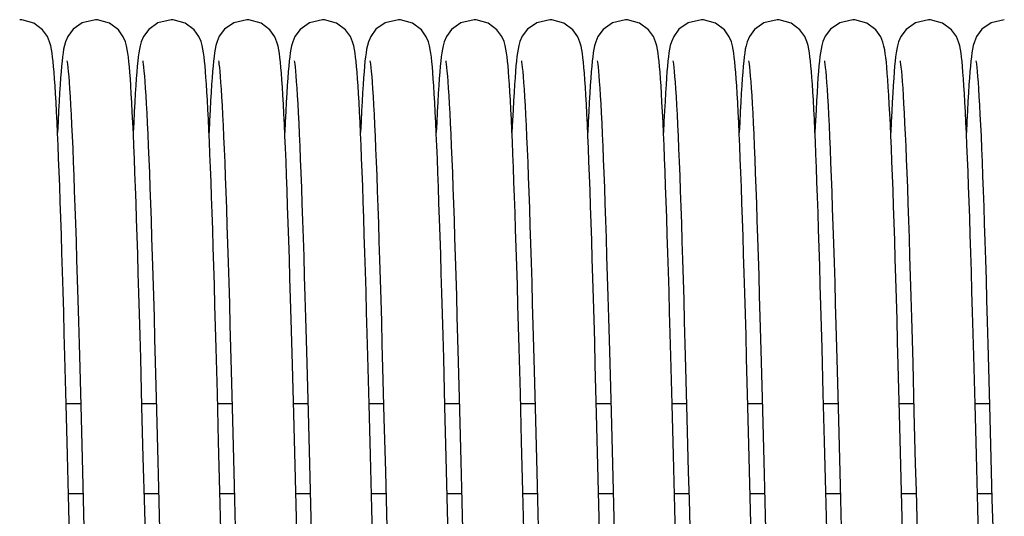
# Model space of a CAD drawing. Units: millimetres. Extents: x -343 to 246812, y -16963 to 97194.
# Drawn here: x 66427 to 66531, y -4045 to -3992 of the extents above; entities that cross this region are included whole.
import ezdxf

# ---------------------------------------------------------------- set-up
doc = ezdxf.new("R2010")
doc.units = ezdxf.units.MM
doc.header["$LTSCALE"] = 46.255
doc.layers.get('0').update_dxf_attribs({"linetype": 'CONTINUOUS'})

msp = doc.modelspace()

# ---------------------------------------------------------------- linework, layer by layer
at = {"color": 7, "linetype": 'Continuous'}
for p, q in [((66447.90323, -4031.97427), (66447.77408, -4027.17342)), ((66479.90323, -4031.97427), (66479.77408, -4027.17342)), ((66511.90323, -4031.97427), (66511.77408, -4027.17342)), ((66431.93236, -4033.07831), (66431.79705, -4028.01483)), ((66439.93897, -4033.32964), (66439.80325, -4028.24287)), ((66441.33961, -4028.61915), (66441.47552, -4033.71944)), ((66455.95971, -4034.12086), (66455.82209, -4028.93859)), ((66457.34314, -4028.74929), (66457.48026, -4033.90013)), ((66463.93236, -4033.07831), (66463.79705, -4028.01483)), ((66471.93897, -4033.32964), (66471.80325, -4028.24287)), ((66473.33961, -4028.61915), (66473.47552, -4033.71944)), ((66487.95971, -4034.12086), (66487.82209, -4028.93859)), ((66489.34314, -4028.74929), (66489.48026, -4033.90013)), ((66495.93236, -4033.07831), (66495.79705, -4028.01483)), ((66503.93897, -4033.32964), (66503.80325, -4028.24287)), ((66505.33961, -4028.61915), (66505.47552, -4033.71944)), ((66519.95971, -4034.12086), (66519.82209, -4028.93859)), ((66521.34314, -4028.74929), (66521.48026, -4033.90013)), ((66527.93236, -4033.07831), (66527.79705, -4028.01483)), ((66433.35623, -4029.2332), (66433.4977, -4034.56655)), ((66449.36561, -4029.5815), (66449.50298, -4034.76857)), ((66465.35623, -4029.2332), (66465.4977, -4034.56655)), ((66481.36561, -4029.5815), (66481.50298, -4034.76857)), ((66497.35623, -4029.2332), (66497.4977, -4034.56655)), ((66513.36561, -4029.5815), (66513.50298, -4034.76857)), ((66529.35623, -4029.2332), (66529.4977, -4034.56655)), ((66448.03532, -4037.02892), (66447.90323, -4031.97427)), ((66480.03532, -4037.02892), (66479.90323, -4031.97427)), ((66512.03532, -4037.02892), (66511.90323, -4031.97427)), ((66431.93078, -4033.01864), (66433.45697, -4033.01864)), ((66432.07283, -4038.48357), (66431.93236, -4033.07831)), ((66439.93074, -4033.01864), (66441.457, -4033.01864)), ((66447.93068, -4033.01864), (66449.45699, -4033.01864)), ((66455.93067, -4033.01864), (66457.45698, -4033.01864)), ((66463.93078, -4033.01864), (66465.45697, -4033.01864)), ((66464.07283, -4038.48357), (66463.93236, -4033.07831)), ((66471.93074, -4033.01864), (66473.457, -4033.01864)), ((66479.93068, -4033.01864), (66481.45699, -4033.01864)), ((66487.93067, -4033.01864), (66489.45698, -4033.01864)), ((66495.93078, -4033.01864), (66497.45697, -4033.01864)), ((66496.07283, -4038.48357), (66495.93236, -4033.07831)), ((66503.93074, -4033.01864), (66505.457, -4033.01864)), ((66511.93068, -4033.01864), (66513.45699, -4033.01864)), ((66519.93067, -4033.01864), (66521.45698, -4033.01864)), ((66527.93078, -4033.01864), (66529.45697, -4033.01864)), ((66528.07283, -4038.48357), (66527.93236, -4033.07831)), ((66440.07929, -4038.73478), (66439.93897, -4033.32964)), ((66472.07929, -4038.73478), (66471.93897, -4033.32964)), ((66504.07929, -4038.73478), (66503.93897, -4033.32964)), ((66432.17651, -4042.53405), (66433.70297, -4042.53405)), ((66440.17652, -4042.53405), (66441.70298, -4042.53405)), ((66448.17654, -4042.53405), (66449.70297, -4042.53405)), ((66456.17654, -4042.53405), (66457.70299, -4042.53405)), ((66464.17651, -4042.53405), (66465.70297, -4042.53405)), ((66472.17652, -4042.53405), (66473.70298, -4042.53405)), ((66480.17654, -4042.53405), (66481.70297, -4042.53405)), ((66488.17654, -4042.53405), (66489.70299, -4042.53405)), ((66496.17651, -4042.53405), (66497.70297, -4042.53405)), ((66504.17652, -4042.53405), (66505.70298, -4042.53405)), ((66512.17654, -4042.53405), (66513.70297, -4042.53405)), ((66520.17654, -4042.53405), (66521.70299, -4042.53405)), ((66528.17651, -4042.53405), (66529.70297, -4042.53405))]:
    msp.add_line(p, q, dxfattribs=at)
for points in [[(66430.70786, -3998.6953), (66430.65681, -3998.02225), (66430.60581, -3997.42232), (66430.55445, -3996.89047), (66430.5019, -3996.41958), (66430.44647, -3995.9992), (66430.38442, -3995.61279), (66430.30563, -3995.22793), (66430.18516, -3994.79731), (66429.95695, -3994.25367), (66429.43814, -3993.52674), (66428.49877, -3992.82517), (66427.22927, -3992.46635), (66427.02068, -3992.45905)], [(66435.02067, -3992.45905), (66433.63235, -3992.78095), (66432.65164, -3993.47657), (66432.10013, -3994.22389), (66431.86057, -3994.78421), (66431.74123, -3995.20466), (66431.66317, -3995.57836), (66431.60064, -3995.95973), (66431.54466, -3996.37682), (66431.49174, -3996.84404), (66431.44043, -3997.36856), (66431.38968, -3997.95861), (66431.33887, -3998.62089)], [(66438.70909, -3998.71231), (66438.65798, -3998.03693), (66438.60698, -3997.43527), (66438.55563, -3996.90195), (66438.50312, -3996.42967), (66438.44773, -3996.00794), (66438.38572, -3995.62006), (66438.30664, -3995.23227), (66438.18798, -3994.80586), (66437.96574, -3994.27065), (66437.45701, -3993.54687), (66436.51856, -3992.83535), (66435.23976, -3992.4671), (66435.02067, -3992.45905)], [(66443.02067, -3992.45905), (66441.62638, -3992.78379), (66440.64565, -3993.48266), (66440.09642, -3994.23087), (66439.85854, -3994.79027), (66439.73999, -3995.20984), (66439.66224, -3995.58343), (66439.59978, -3995.96555), (66439.5437, -3996.38463), (66439.49051, -3996.85581), (66439.43872, -3997.38735), (66439.3873, -3997.98803), (66439.33573, -3998.6642)], [(66446.69853, -3998.5669), (66446.6484, -3997.91842), (66446.59828, -3997.33985), (66446.5477, -3996.82589), (66446.49577, -3996.36931), (66446.44069, -3995.95961), (66446.37797, -3995.57717), (66446.29752, -3995.19383), (66446.17709, -3994.77325), (66445.95142, -3994.24313), (66445.43598, -3993.52446), (66444.49714, -3992.82434), (66443.22494, -3992.46605), (66443.02068, -3992.45905)], [(66451.02067, -3992.45905), (66449.64052, -3992.77709), (66448.65979, -3993.46832), (66448.10504, -3994.21476), (66447.86335, -3994.77593), (66447.74318, -3995.19652), (66447.66486, -3995.56913), (66447.60231, -3995.94846), (66447.54639, -3996.36277), (66447.49357, -3996.82668), (66447.44237, -3997.34748), (66447.39174, -3997.93322), (66447.3411, -3998.59036)], [(66454.66472, -3998.12177), (66454.613, -3997.50255), (66454.56095, -3996.95385), (66454.50782, -3996.469), (66454.45201, -3996.03784), (66454.38997, -3995.64406), (66454.31266, -3995.25826), (66454.19403, -3994.82434), (66453.96735, -3994.27378), (66453.45103, -3993.54046), (66452.51155, -3992.83172), (66451.23929, -3992.46706), (66451.02067, -3992.45905)], [(66459.02067, -3992.45905), (66457.62678, -3992.7836), (66456.64606, -3993.48224), (66456.09671, -3994.23032), (66455.85868, -3994.78985), (66455.74003, -3995.20967), (66455.66223, -3995.58349), (66455.59976, -3995.96574), (66455.54369, -3996.3847), (66455.49057, -3996.85524), (66455.43891, -3997.38526), (66455.38769, -3997.98321), (66455.33638, -3998.65521)], [(66462.70786, -3998.6953), (66462.65681, -3998.02225), (66462.60581, -3997.42232), (66462.55445, -3996.89047), (66462.5019, -3996.41958), (66462.44647, -3995.9992), (66462.38442, -3995.61279), (66462.30563, -3995.22793), (66462.18516, -3994.79731), (66461.95695, -3994.25367), (66461.43814, -3993.52674), (66460.49877, -3992.82517), (66459.22927, -3992.46635), (66459.02068, -3992.45905)], [(66467.02067, -3992.45905), (66465.63235, -3992.78095), (66464.65164, -3993.47657), (66464.10013, -3994.22389), (66463.86057, -3994.78421), (66463.74123, -3995.20466), (66463.66317, -3995.57836), (66463.60064, -3995.95973), (66463.54466, -3996.37682), (66463.49174, -3996.84404), (66463.44043, -3997.36856), (66463.38968, -3997.95861), (66463.33887, -3998.62089)], [(66470.70909, -3998.71231), (66470.65798, -3998.03693), (66470.60698, -3997.43527), (66470.55563, -3996.90195), (66470.50312, -3996.42967), (66470.44773, -3996.00794), (66470.38572, -3995.62006), (66470.30664, -3995.23227), (66470.18798, -3994.80586), (66469.96574, -3994.27065), (66469.45701, -3993.54687), (66468.51856, -3992.83535), (66467.23976, -3992.4671), (66467.02067, -3992.45905)], [(66475.02067, -3992.45905), (66473.62638, -3992.78379), (66472.64565, -3993.48266), (66472.09642, -3994.23087), (66471.85854, -3994.79027), (66471.73999, -3995.20984), (66471.66224, -3995.58343), (66471.59978, -3995.96555), (66471.5437, -3996.38463), (66471.49051, -3996.85581), (66471.43872, -3997.38735), (66471.3873, -3997.98803), (66471.33573, -3998.6642)], [(66478.69853, -3998.5669), (66478.6484, -3997.91842), (66478.59828, -3997.33985), (66478.5477, -3996.82589), (66478.49577, -3996.36931), (66478.44069, -3995.95961), (66478.37797, -3995.57717), (66478.29752, -3995.19383), (66478.17709, -3994.77325), (66477.95142, -3994.24313), (66477.43598, -3993.52446), (66476.49714, -3992.82434), (66475.22494, -3992.46605), (66475.02068, -3992.45905)], [(66483.02067, -3992.45905), (66481.64052, -3992.77709), (66480.65979, -3993.46832), (66480.10504, -3994.21476), (66479.86335, -3994.77593), (66479.74318, -3995.19652), (66479.66486, -3995.56913), (66479.60231, -3995.94846), (66479.54639, -3996.36277), (66479.49357, -3996.82668), (66479.44237, -3997.34748), (66479.39174, -3997.93322), (66479.3411, -3998.59036)], [(66486.66472, -3998.12177), (66486.613, -3997.50255), (66486.56095, -3996.95385), (66486.50782, -3996.469), (66486.45201, -3996.03784), (66486.38997, -3995.64406), (66486.31266, -3995.25826), (66486.19403, -3994.82434), (66485.96735, -3994.27378), (66485.45103, -3993.54046), (66484.51155, -3992.83172), (66483.23929, -3992.46706), (66483.02067, -3992.45905)], [(66491.02067, -3992.45905), (66489.62678, -3992.7836), (66488.64606, -3993.48224), (66488.09671, -3994.23032), (66487.85868, -3994.78985), (66487.74003, -3995.20967), (66487.66223, -3995.58349), (66487.59976, -3995.96574), (66487.54369, -3996.3847), (66487.49057, -3996.85524), (66487.43891, -3997.38526), (66487.38769, -3997.98321), (66487.33638, -3998.65521)], [(66494.70786, -3998.6953), (66494.65681, -3998.02225), (66494.60581, -3997.42232), (66494.55445, -3996.89047), (66494.5019, -3996.41958), (66494.44647, -3995.9992), (66494.38442, -3995.61279), (66494.30563, -3995.22793), (66494.18516, -3994.79731), (66493.95695, -3994.25367), (66493.43814, -3993.52674), (66492.49877, -3992.82517), (66491.22927, -3992.46635), (66491.02068, -3992.45905)], [(66499.02067, -3992.45905), (66497.63235, -3992.78095), (66496.65164, -3993.47657), (66496.10013, -3994.22389), (66495.86057, -3994.78421), (66495.74123, -3995.20466), (66495.66317, -3995.57836), (66495.60064, -3995.95973), (66495.54466, -3996.37682), (66495.49174, -3996.84404), (66495.44043, -3997.36856), (66495.38968, -3997.95861), (66495.33887, -3998.62089)], [(66502.70909, -3998.71231), (66502.65798, -3998.03693), (66502.60698, -3997.43527), (66502.55563, -3996.90195), (66502.50312, -3996.42967), (66502.44773, -3996.00794), (66502.38572, -3995.62006), (66502.30664, -3995.23227), (66502.18798, -3994.80586), (66501.96574, -3994.27065), (66501.45701, -3993.54687), (66500.51856, -3992.83535), (66499.23976, -3992.4671), (66499.02067, -3992.45905)], [(66507.02067, -3992.45905), (66505.62638, -3992.78379), (66504.64565, -3993.48266), (66504.09642, -3994.23087), (66503.85854, -3994.79027), (66503.73999, -3995.20984), (66503.66224, -3995.58343), (66503.59978, -3995.96555), (66503.5437, -3996.38463), (66503.49051, -3996.85581), (66503.43872, -3997.38735), (66503.3873, -3997.98803), (66503.33573, -3998.6642)], [(66510.69853, -3998.5669), (66510.6484, -3997.91842), (66510.59828, -3997.33985), (66510.5477, -3996.82589), (66510.49577, -3996.36931), (66510.44069, -3995.95961), (66510.37797, -3995.57717), (66510.29752, -3995.19383), (66510.17709, -3994.77325), (66509.95142, -3994.24313), (66509.43598, -3993.52446), (66508.49714, -3992.82434), (66507.22494, -3992.46605), (66507.02068, -3992.45905)], [(66515.02067, -3992.45905), (66513.64052, -3992.77709), (66512.65979, -3993.46832), (66512.10504, -3994.21476), (66511.86335, -3994.77593), (66511.74318, -3995.19652), (66511.66486, -3995.56913), (66511.60231, -3995.94846), (66511.54639, -3996.36277), (66511.49357, -3996.82668), (66511.44237, -3997.34748), (66511.39174, -3997.93322), (66511.3411, -3998.59036)], [(66518.66472, -3998.12177), (66518.613, -3997.50255), (66518.56095, -3996.95385), (66518.50782, -3996.469), (66518.45201, -3996.03784), (66518.38997, -3995.64406), (66518.31266, -3995.25826), (66518.19403, -3994.82434), (66517.96735, -3994.27378), (66517.45103, -3993.54046), (66516.51155, -3992.83172), (66515.23929, -3992.46706), (66515.02067, -3992.45905)], [(66523.02067, -3992.45905), (66521.62678, -3992.7836), (66520.64606, -3993.48224), (66520.09671, -3994.23032), (66519.85868, -3994.78985), (66519.74003, -3995.20967), (66519.66223, -3995.58349), (66519.59976, -3995.96574), (66519.54369, -3996.3847), (66519.49057, -3996.85524), (66519.43891, -3997.38526), (66519.38769, -3997.98321), (66519.33638, -3998.65521)], [(66526.70786, -3998.6953), (66526.65681, -3998.02225), (66526.60581, -3997.42232), (66526.55445, -3996.89047), (66526.5019, -3996.41958), (66526.44647, -3995.9992), (66526.38442, -3995.61279), (66526.30563, -3995.22793), (66526.18516, -3994.79731), (66525.95695, -3994.25367), (66525.43814, -3993.52674), (66524.49877, -3992.82517), (66523.22927, -3992.46635), (66523.02068, -3992.45905)], [(66531.02067, -3992.45905), (66529.63235, -3992.78095), (66528.65164, -3993.47657), (66528.10013, -3994.22389), (66527.86057, -3994.78421), (66527.74123, -3995.20466), (66527.66317, -3995.57836), (66527.60064, -3995.95973), (66527.54466, -3996.37682), (66527.49174, -3996.84404), (66527.44043, -3997.36856), (66527.38968, -3997.95861), (66527.33887, -3998.62089)], [(66432.01566, -3996.79315), (66432.01683, -3996.80253), (66432.03929, -3996.93832), (66432.07184, -3997.17664), (66432.11031, -3997.51003), (66432.15274, -3997.93648), (66432.19805, -3998.45599), (66432.24556, -3999.06928), (66432.29484, -3999.77721), (66432.34561, -4000.58097), (66432.3977, -4001.48198), (66432.45095, -4002.48139), (66432.50527, -4003.57996), (66432.56057, -4004.77801), (66432.61675, -4006.07535), (66432.67376, -4007.47125), (66432.73151, -4008.9644), (66432.78996, -4010.5529), (66432.84904, -4012.23429), (66432.90875, -4014.00747), (66432.96922, -4015.87483), (66433.03061, -4017.83943), (66433.09304, -4019.90449), (66433.15668, -4022.07332), (66433.22166, -4024.34911), (66433.28812, -4026.73487), (66433.35623, -4029.2332)], [(66440.01638, -3996.79603), (66440.0165, -3996.8008), (66440.03842, -3996.93258), (66440.07037, -3997.165), (66440.10818, -3997.49022), (66440.14986, -3997.90564), (66440.19436, -3998.41127), (66440.24103, -3999.00779), (66440.28944, -3999.6961), (66440.33931, -4000.47715), (66440.39047, -4001.35242), (66440.44281, -4002.32352), (66440.49624, -4003.39185), (66440.55071, -4004.55855), (66440.60615, -4005.82441), (66440.66252, -4007.18983), (66440.71978, -4008.65479), (66440.7779, -4010.21883), (66440.83684, -4011.88099), (66440.89657, -4013.63993), (66440.9571, -4015.49503), (66441.01849, -4017.44618), (66441.08076, -4019.49307), (66441.14396, -4021.63504), (66441.20815, -4023.87108), (66441.27335, -4026.19976), (66441.33961, -4028.61915)], [(66448.0162, -3996.79532), (66448.01648, -3996.80068), (66448.03874, -3996.93469), (66448.0714, -3997.17319), (66448.11024, -3997.50937), (66448.15319, -3997.94128), (66448.19904, -3998.46809), (66448.24702, -3999.08921), (66448.29666, -3999.80464), (66448.34771, -4000.61573), (66448.40003, -4001.52405), (66448.4535, -4002.53104), (66448.50804, -4003.63796), (66448.56359, -4004.84577), (66448.6201, -4006.15506), (66448.67752, -4007.56603), (66448.73581, -4009.07845), (66448.79493, -4010.69161), (66448.85487, -4012.40444), (66448.91563, -4014.21637), (66448.97722, -4016.12686), (66449.03967, -4018.13503), (66449.103, -4020.23963), (66449.16724, -4022.43898), (66449.2324, -4024.73094), (66449.29852, -4027.11285), (66449.36561, -4029.5815)], [(66456.01607, -3996.79478), (66456.01645, -3996.80052), (66456.0383, -3996.93181), (66456.0702, -3997.16368), (66456.10797, -3997.48822), (66456.1496, -3997.90282), (66456.19405, -3998.40752), (66456.24068, -3999.00307), (66456.28907, -3999.69054), (66456.33894, -4000.471), (66456.39011, -4001.34605), (66456.44249, -4002.31741), (66456.49599, -4003.38655), (66456.55053, -4004.5547), (66456.60608, -4005.82275), (66456.66257, -4007.19116), (66456.71998, -4008.66001), (66456.77826, -4010.2289), (66456.83739, -4011.89694), (66456.89733, -4013.66304), (66456.95813, -4015.52709), (66457.01981, -4017.48916), (66457.08243, -4019.54902), (66457.14603, -4021.70614), (66457.21065, -4023.95958), (66457.27634, -4026.30793), (66457.34314, -4028.74929)], [(66464.01566, -3996.79315), (66464.01683, -3996.80253), (66464.03929, -3996.93832), (66464.07184, -3997.17664), (66464.11031, -3997.51003), (66464.15274, -3997.93648), (66464.19805, -3998.45599), (66464.24556, -3999.06928), (66464.29484, -3999.77721), (66464.34561, -4000.58097), (66464.3977, -4001.48198), (66464.45095, -4002.48139), (66464.50527, -4003.57996), (66464.56057, -4004.77801), (66464.61675, -4006.07535), (66464.67376, -4007.47125), (66464.73151, -4008.9644), (66464.78996, -4010.5529), (66464.84904, -4012.23429), (66464.90875, -4014.00747), (66464.96922, -4015.87483), (66465.03061, -4017.83943), (66465.09304, -4019.90449), (66465.15668, -4022.07332), (66465.22166, -4024.34911), (66465.28812, -4026.73487), (66465.35623, -4029.2332)], [(66472.01638, -3996.79603), (66472.0165, -3996.8008), (66472.03842, -3996.93258), (66472.07037, -3997.165), (66472.10818, -3997.49022), (66472.14986, -3997.90564), (66472.19436, -3998.41127), (66472.24103, -3999.00779), (66472.28944, -3999.6961), (66472.33931, -4000.47715), (66472.39047, -4001.35242), (66472.44281, -4002.32352), (66472.49624, -4003.39185), (66472.55071, -4004.55855), (66472.60615, -4005.82441), (66472.66252, -4007.18983), (66472.71978, -4008.65479), (66472.7779, -4010.21883), (66472.83684, -4011.88099), (66472.89657, -4013.63993), (66472.9571, -4015.49503), (66473.01849, -4017.44618), (66473.08076, -4019.49307), (66473.14396, -4021.63504), (66473.20815, -4023.87108), (66473.27335, -4026.19976), (66473.33961, -4028.61915)], [(66480.0162, -3996.79532), (66480.01648, -3996.80068), (66480.03874, -3996.93469), (66480.0714, -3997.17319), (66480.11024, -3997.50937), (66480.15319, -3997.94128), (66480.19904, -3998.46809), (66480.24702, -3999.08921), (66480.29666, -3999.80464), (66480.34771, -4000.61573), (66480.40003, -4001.52405), (66480.4535, -4002.53104), (66480.50804, -4003.63796), (66480.56359, -4004.84577), (66480.6201, -4006.15506), (66480.67752, -4007.56603), (66480.73581, -4009.07845), (66480.79493, -4010.69161), (66480.85487, -4012.40444), (66480.91563, -4014.21637), (66480.97722, -4016.12686), (66481.03967, -4018.13503), (66481.103, -4020.23963), (66481.16724, -4022.43898), (66481.2324, -4024.73094), (66481.29852, -4027.11285), (66481.36561, -4029.5815)], [(66488.01607, -3996.79478), (66488.01645, -3996.80052), (66488.0383, -3996.93181), (66488.0702, -3997.16368), (66488.10797, -3997.48822), (66488.1496, -3997.90282), (66488.19405, -3998.40752), (66488.24068, -3999.00307), (66488.28907, -3999.69054), (66488.33894, -4000.471), (66488.39011, -4001.34605), (66488.44249, -4002.31741), (66488.49599, -4003.38655), (66488.55053, -4004.5547), (66488.60608, -4005.82275), (66488.66257, -4007.19116), (66488.71998, -4008.66001), (66488.77826, -4010.2289), (66488.83739, -4011.89694), (66488.89733, -4013.66304), (66488.95813, -4015.52709), (66489.01981, -4017.48916), (66489.08243, -4019.54902), (66489.14603, -4021.70614), (66489.21065, -4023.95958), (66489.27634, -4026.30793), (66489.34314, -4028.74929)], [(66496.01566, -3996.79315), (66496.01683, -3996.80253), (66496.03929, -3996.93832), (66496.07184, -3997.17664), (66496.11031, -3997.51003), (66496.15274, -3997.93648), (66496.19805, -3998.45599), (66496.24556, -3999.06928), (66496.29484, -3999.77721), (66496.34561, -4000.58097), (66496.3977, -4001.48198), (66496.45095, -4002.48139), (66496.50527, -4003.57996), (66496.56057, -4004.77801), (66496.61675, -4006.07535), (66496.67376, -4007.47125), (66496.73151, -4008.9644), (66496.78996, -4010.5529), (66496.84904, -4012.23429), (66496.90875, -4014.00747), (66496.96922, -4015.87483), (66497.03061, -4017.83943), (66497.09304, -4019.90449), (66497.15668, -4022.07332), (66497.22166, -4024.34911), (66497.28812, -4026.73487), (66497.35623, -4029.2332)], [(66504.01638, -3996.79603), (66504.0165, -3996.8008), (66504.03842, -3996.93258), (66504.07037, -3997.165), (66504.10818, -3997.49022), (66504.14986, -3997.90564), (66504.19436, -3998.41127), (66504.24103, -3999.00779), (66504.28944, -3999.6961), (66504.33931, -4000.47715), (66504.39047, -4001.35242), (66504.44281, -4002.32352), (66504.49624, -4003.39185), (66504.55071, -4004.55855), (66504.60615, -4005.82441), (66504.66252, -4007.18983), (66504.71978, -4008.65479), (66504.7779, -4010.21883), (66504.83684, -4011.88099), (66504.89657, -4013.63993), (66504.9571, -4015.49503), (66505.01849, -4017.44618), (66505.08076, -4019.49307), (66505.14396, -4021.63504), (66505.20815, -4023.87108), (66505.27335, -4026.19976), (66505.33961, -4028.61915)], [(66512.0162, -3996.79532), (66512.01648, -3996.80068), (66512.03874, -3996.93469), (66512.0714, -3997.17319), (66512.11024, -3997.50937), (66512.15319, -3997.94128), (66512.19904, -3998.46809), (66512.24702, -3999.08921), (66512.29666, -3999.80464), (66512.34771, -4000.61573), (66512.40003, -4001.52405), (66512.4535, -4002.53104), (66512.50804, -4003.63796), (66512.56359, -4004.84577), (66512.6201, -4006.15506), (66512.67752, -4007.56603), (66512.73581, -4009.07845), (66512.79493, -4010.69161), (66512.85487, -4012.40444), (66512.91563, -4014.21637), (66512.97722, -4016.12686), (66513.03967, -4018.13503), (66513.103, -4020.23963), (66513.16724, -4022.43898), (66513.2324, -4024.73094), (66513.29852, -4027.11285), (66513.36561, -4029.5815)], [(66520.01607, -3996.79478), (66520.01645, -3996.80052), (66520.0383, -3996.93181), (66520.0702, -3997.16368), (66520.10797, -3997.48822), (66520.1496, -3997.90282), (66520.19405, -3998.40752), (66520.24068, -3999.00307), (66520.28907, -3999.69054), (66520.33894, -4000.471), (66520.39011, -4001.34605), (66520.44249, -4002.31741), (66520.49599, -4003.38655), (66520.55053, -4004.5547), (66520.60608, -4005.82275), (66520.66257, -4007.19116), (66520.71998, -4008.66001), (66520.77826, -4010.2289), (66520.83739, -4011.89694), (66520.89733, -4013.66304), (66520.95813, -4015.52709), (66521.01981, -4017.48916), (66521.08243, -4019.54902), (66521.14603, -4021.70614), (66521.21065, -4023.95958), (66521.27634, -4026.30793), (66521.34314, -4028.74929)], [(66528.01566, -3996.79315), (66528.01683, -3996.80253), (66528.03929, -3996.93832), (66528.07184, -3997.17664), (66528.11031, -3997.51003), (66528.15274, -3997.93648), (66528.19805, -3998.45599), (66528.24556, -3999.06928), (66528.29484, -3999.77721), (66528.34561, -4000.58097), (66528.3977, -4001.48198), (66528.45095, -4002.48139), (66528.50527, -4003.57996), (66528.56057, -4004.77801), (66528.61675, -4006.07535), (66528.67376, -4007.47125), (66528.73151, -4008.9644), (66528.78996, -4010.5529), (66528.84904, -4012.23429), (66528.90875, -4014.00747), (66528.96922, -4015.87483), (66529.03061, -4017.83943), (66529.09304, -4019.90449), (66529.15668, -4022.07332), (66529.22166, -4024.34911), (66529.28812, -4026.73487), (66529.35623, -4029.2332)], [(66431.79705, -4028.01483), (66431.73159, -4025.63323), (66431.66749, -4023.35203), (66431.60465, -4021.17012), (66431.54296, -4019.08599), (66431.48231, -4017.09788), (66431.42262, -4015.20383), (66431.36376, -4013.40178), (66431.30565, -4011.68967), (66431.24818, -4010.0656), (66431.19131, -4008.52958), (66431.13506, -4007.0827), (66431.07944, -4005.72562), (66431.02448, -4004.4585), (66430.97016, -4003.28106), (66430.9165, -4002.19254), (66430.86348, -4001.19168), (66430.81107, -4000.27678), (66430.75923, -3999.44559), (66430.70786, -3998.6953)], [(66431.33887, -3998.62089), (66431.28766, -3999.36108), (66431.23582, -4000.18441), (66431.18316, -4001.09591), (66431.12957, -4002.10045), (66431.07492, -4003.20282), (66431.02064, -4004.37538)], [(66439.80325, -4028.24287), (66439.73755, -4025.84791), (66439.67319, -4023.55244), (66439.61006, -4021.35558), (66439.54806, -4019.25606), (66439.48709, -4017.25231), (66439.42706, -4015.34257), (66439.36786, -4013.52499), (66439.30939, -4011.79765), (66439.25155, -4010.15905), (66439.19435, -4008.60985), (66439.13778, -4007.15116), (66439.08188, -4005.78361), (66439.02666, -4004.50732), (66438.97211, -4003.32194), (66438.91824, -4002.22665), (66438.86504, -4001.22013), (66438.81249, -4000.30055), (66438.76053, -3999.46558), (66438.70909, -3998.71231)], [(66439.33573, -3998.6642), (66439.28374, -3999.42074), (66439.23118, -4000.2617), (66439.17794, -4001.19041), (66439.12398, -4002.20963), (66439.06925, -4003.32182), (66439.02069, -4004.37764)], [(66447.77408, -4027.17342), (66447.7106, -4024.88029), (66447.64787, -4022.66467), (66447.5859, -4020.53037), (66447.52469, -4018.48067), (66447.46426, -4016.51831), (66447.40461, -4014.64551), (66447.34576, -4012.864), (66447.2877, -4011.17498), (66447.23044, -4009.57897), (66447.17398, -4008.07603), (66447.11829, -4006.66585), (66447.06339, -4005.34772), (66447.00924, -4004.12059), (66446.95583, -4002.98305), (66446.90315, -4001.93339), (66446.85114, -4000.96954), (66446.79976, -4000.08909), (66446.74893, -3999.2893), (66446.69853, -3998.5669)], [(66447.3411, -3998.59036), (66447.2901, -3999.32417), (66447.23854, -4000.13939), (66447.18625, -4001.04038), (66447.13313, -4002.03127), (66447.07909, -4003.11598), (66447.02059, -4004.37783)], [(66455.82209, -4028.93859), (66455.75537, -4026.49279), (66455.69007, -4024.14923), (66455.62606, -4021.90726), (66455.56327, -4019.76575), (66455.50159, -4017.72319), (66455.44092, -4015.77786), (66455.38117, -4013.92783), (66455.32223, -4012.17112), (66455.264, -4010.50574), (66455.2064, -4008.93031), (66455.14943, -4007.44548), (66455.0931, -4006.05199), (66455.03742, -4004.75008), (66454.98239, -4003.53954), (66454.92801, -4002.41967), (66454.87427, -4001.38931), (66454.82114, -4000.4468), (66454.76858, -3999.58998), (66454.71649, -3998.81612), (66454.66472, -3998.12177)], [(66455.33638, -3998.65521), (66455.28471, -3999.40596), (66455.23252, -4000.23931), (66455.1797, -4001.15848), (66455.1262, -4002.1661), (66455.07198, -4003.26437), (66455.02054, -4004.37887)], [(66463.79705, -4028.01483), (66463.73159, -4025.63323), (66463.66749, -4023.35203), (66463.60465, -4021.17012), (66463.54296, -4019.08599), (66463.48231, -4017.09788), (66463.42262, -4015.20383), (66463.36376, -4013.40178), (66463.30565, -4011.68967), (66463.24818, -4010.0656), (66463.19131, -4008.52958), (66463.13506, -4007.0827), (66463.07944, -4005.72562), (66463.02448, -4004.4585), (66462.97016, -4003.28106), (66462.9165, -4002.19254), (66462.86348, -4001.19168), (66462.81107, -4000.27678), (66462.75923, -3999.44559), (66462.70786, -3998.6953)], [(66463.33887, -3998.62089), (66463.28766, -3999.36108), (66463.23582, -4000.18441), (66463.18316, -4001.09591), (66463.12957, -4002.10045), (66463.07492, -4003.20282), (66463.02064, -4004.37538)], [(66471.80325, -4028.24287), (66471.73755, -4025.84791), (66471.67319, -4023.55244), (66471.61006, -4021.35558), (66471.54806, -4019.25606), (66471.48709, -4017.25231), (66471.42706, -4015.34257), (66471.36786, -4013.52499), (66471.30939, -4011.79765), (66471.25155, -4010.15905), (66471.19435, -4008.60985), (66471.13778, -4007.15116), (66471.08188, -4005.78361), (66471.02666, -4004.50732), (66470.97211, -4003.32194), (66470.91824, -4002.22665), (66470.86504, -4001.22013), (66470.81249, -4000.30055), (66470.76053, -3999.46558), (66470.70909, -3998.71231)], [(66471.33573, -3998.6642), (66471.28374, -3999.42074), (66471.23118, -4000.2617), (66471.17794, -4001.19041), (66471.12398, -4002.20963), (66471.06925, -4003.32182), (66471.02069, -4004.37764)], [(66479.77408, -4027.17342), (66479.7106, -4024.88029), (66479.64787, -4022.66467), (66479.5859, -4020.53037), (66479.52469, -4018.48067), (66479.46426, -4016.51831), (66479.40461, -4014.64551), (66479.34576, -4012.864), (66479.2877, -4011.17498), (66479.23044, -4009.57897), (66479.17398, -4008.07603), (66479.11829, -4006.66585), (66479.06339, -4005.34772), (66479.00924, -4004.12059), (66478.95583, -4002.98305), (66478.90315, -4001.93339), (66478.85114, -4000.96954), (66478.79976, -4000.08909), (66478.74893, -3999.2893), (66478.69853, -3998.5669)], [(66479.3411, -3998.59036), (66479.2901, -3999.32417), (66479.23854, -4000.13939), (66479.18625, -4001.04038), (66479.13313, -4002.03127), (66479.07909, -4003.11598), (66479.02059, -4004.37783)], [(66487.82209, -4028.93859), (66487.75537, -4026.49279), (66487.69007, -4024.14923), (66487.62606, -4021.90726), (66487.56327, -4019.76575), (66487.50159, -4017.72319), (66487.44092, -4015.77786), (66487.38117, -4013.92783), (66487.32223, -4012.17112), (66487.264, -4010.50574), (66487.2064, -4008.93031), (66487.14943, -4007.44548), (66487.0931, -4006.05199), (66487.03742, -4004.75008), (66486.98239, -4003.53954), (66486.92801, -4002.41967), (66486.87427, -4001.38931), (66486.82114, -4000.4468), (66486.76858, -3999.58998), (66486.71649, -3998.81612), (66486.66472, -3998.12177)], [(66487.33638, -3998.65521), (66487.28471, -3999.40596), (66487.23252, -4000.23931), (66487.1797, -4001.15848), (66487.1262, -4002.1661), (66487.07198, -4003.26437), (66487.02054, -4004.37887)], [(66495.79705, -4028.01483), (66495.73159, -4025.63323), (66495.66749, -4023.35203), (66495.60465, -4021.17012), (66495.54296, -4019.08599), (66495.48231, -4017.09788), (66495.42262, -4015.20383), (66495.36376, -4013.40178), (66495.30565, -4011.68967), (66495.24818, -4010.0656), (66495.19131, -4008.52958), (66495.13506, -4007.0827), (66495.07944, -4005.72562), (66495.02448, -4004.4585), (66494.97016, -4003.28106), (66494.9165, -4002.19254), (66494.86348, -4001.19168), (66494.81107, -4000.27678), (66494.75923, -3999.44559), (66494.70786, -3998.6953)], [(66495.33887, -3998.62089), (66495.28766, -3999.36108), (66495.23582, -4000.18441), (66495.18316, -4001.09591), (66495.12957, -4002.10045), (66495.07492, -4003.20282), (66495.02064, -4004.37538)], [(66503.80325, -4028.24287), (66503.73755, -4025.84791), (66503.67319, -4023.55244), (66503.61006, -4021.35558), (66503.54806, -4019.25606), (66503.48709, -4017.25231), (66503.42706, -4015.34257), (66503.36786, -4013.52499), (66503.30939, -4011.79765), (66503.25155, -4010.15905), (66503.19435, -4008.60985), (66503.13778, -4007.15116), (66503.08188, -4005.78361), (66503.02666, -4004.50732), (66502.97211, -4003.32194), (66502.91824, -4002.22665), (66502.86504, -4001.22013), (66502.81249, -4000.30055), (66502.76053, -3999.46558), (66502.70909, -3998.71231)], [(66503.33573, -3998.6642), (66503.28374, -3999.42074), (66503.23118, -4000.2617), (66503.17794, -4001.19041), (66503.12398, -4002.20963), (66503.06925, -4003.32182), (66503.02069, -4004.37764)], [(66511.77408, -4027.17342), (66511.7106, -4024.88029), (66511.64787, -4022.66467), (66511.5859, -4020.53037), (66511.52469, -4018.48067), (66511.46426, -4016.51831), (66511.40461, -4014.64551), (66511.34576, -4012.864), (66511.2877, -4011.17498), (66511.23044, -4009.57897), (66511.17398, -4008.07603), (66511.11829, -4006.66585), (66511.06339, -4005.34772), (66511.00924, -4004.12059), (66510.95583, -4002.98305), (66510.90315, -4001.93339), (66510.85114, -4000.96954), (66510.79976, -4000.08909), (66510.74893, -3999.2893), (66510.69853, -3998.5669)], [(66511.3411, -3998.59036), (66511.2901, -3999.32417), (66511.23854, -4000.13939), (66511.18625, -4001.04038), (66511.13313, -4002.03127), (66511.07909, -4003.11598), (66511.02059, -4004.37783)], [(66519.82209, -4028.93859), (66519.75537, -4026.49279), (66519.69007, -4024.14923), (66519.62606, -4021.90726), (66519.56327, -4019.76575), (66519.50159, -4017.72319), (66519.44092, -4015.77786), (66519.38117, -4013.92783), (66519.32223, -4012.17112), (66519.264, -4010.50574), (66519.2064, -4008.93031), (66519.14943, -4007.44548), (66519.0931, -4006.05199), (66519.03742, -4004.75008), (66518.98239, -4003.53954), (66518.92801, -4002.41967), (66518.87427, -4001.38931), (66518.82114, -4000.4468), (66518.76858, -3999.58998), (66518.71649, -3998.81612), (66518.66472, -3998.12177)], [(66519.33638, -3998.65521), (66519.28471, -3999.40596), (66519.23252, -4000.23931), (66519.1797, -4001.15848), (66519.1262, -4002.1661), (66519.07198, -4003.26437), (66519.02054, -4004.37887)], [(66527.79705, -4028.01483), (66527.73159, -4025.63323), (66527.66749, -4023.35203), (66527.60465, -4021.17012), (66527.54296, -4019.08599), (66527.48231, -4017.09788), (66527.42262, -4015.20383), (66527.36376, -4013.40178), (66527.30565, -4011.68967), (66527.24818, -4010.0656), (66527.19131, -4008.52958), (66527.13506, -4007.0827), (66527.07944, -4005.72562), (66527.02448, -4004.4585), (66526.97016, -4003.28106), (66526.9165, -4002.19254), (66526.86348, -4001.19168), (66526.81107, -4000.27678), (66526.75923, -3999.44559), (66526.70786, -3998.6953)], [(66527.33887, -3998.62089), (66527.28766, -3999.36108), (66527.23582, -4000.18441), (66527.18316, -4001.09591), (66527.12957, -4002.10045), (66527.07492, -4003.20282), (66527.02064, -4004.37538)], [(66441.47552, -4033.71944), (66441.61621, -4039.14347), (66441.68845, -4041.96444), (66441.76202, -4044.84963), (66441.83695, -4047.79147), (66441.99106, -4053.80943)], [(66456.44751, -4053.14407), (66456.31178, -4047.84222), (66456.24204, -4045.10403), (66456.17156, -4042.33874), (66456.10075, -4039.57048), (66455.95971, -4034.12086)], [(66457.48026, -4033.90013), (66457.62231, -4039.3811), (66457.69528, -4042.23171), (66457.76958, -4045.14657), (66457.84526, -4048.11751), (66458.00085, -4054.18872)], [(66473.47552, -4033.71944), (66473.61621, -4039.14347), (66473.68845, -4041.96444), (66473.76202, -4044.84963), (66473.83695, -4047.79147), (66473.99106, -4053.80943)], [(66488.44751, -4053.14407), (66488.31178, -4047.84222), (66488.24204, -4045.10403), (66488.17156, -4042.33874), (66488.10075, -4039.57048), (66487.95971, -4034.12086)], [(66489.48026, -4033.90013), (66489.62231, -4039.3811), (66489.69528, -4042.23171), (66489.76958, -4045.14657), (66489.84526, -4048.11751), (66490.00085, -4054.18872)], [(66505.47552, -4033.71944), (66505.61621, -4039.14347), (66505.68845, -4041.96444), (66505.76202, -4044.84963), (66505.83695, -4047.79147), (66505.99106, -4053.80943)], [(66520.44751, -4053.14407), (66520.31178, -4047.84222), (66520.24204, -4045.10403), (66520.17156, -4042.33874), (66520.10075, -4039.57048), (66519.95971, -4034.12086)], [(66521.48026, -4033.90013), (66521.62231, -4039.3811), (66521.69528, -4042.23171), (66521.76958, -4045.14657), (66521.84526, -4048.11751), (66522.00085, -4054.18872)], [(66433.4977, -4034.56655), (66433.64447, -4040.24507), (66433.71882, -4043.1543), (66433.79325, -4046.07587), (66433.86734, -4048.98357), (66433.9407, -4051.85146), (66434.08376, -4057.37839)], [(66449.50298, -4034.76857), (66449.64545, -4040.2831), (66449.71895, -4043.15933), (66449.79414, -4046.11091), (66449.87117, -4049.13331), (66449.95017, -4052.22045), (66450.11329, -4058.50318)], [(66465.4977, -4034.56655), (66465.64447, -4040.24507), (66465.71882, -4043.1543), (66465.79325, -4046.07587), (66465.86734, -4048.98357), (66465.9407, -4051.85146), (66466.08376, -4057.37839)], [(66481.50298, -4034.76857), (66481.64545, -4040.2831), (66481.71895, -4043.15933), (66481.79414, -4046.11091), (66481.87117, -4049.13331), (66481.95017, -4052.22045), (66482.11329, -4058.50318)], [(66497.4977, -4034.56655), (66497.64447, -4040.24507), (66497.71882, -4043.1543), (66497.79325, -4046.07587), (66497.86734, -4048.98357), (66497.9407, -4051.85146), (66498.08376, -4057.37839)], [(66513.50298, -4034.76857), (66513.64545, -4040.2831), (66513.71895, -4043.15933), (66513.79414, -4046.11091), (66513.87117, -4049.13331), (66513.95017, -4052.22045), (66514.11329, -4058.50318)], [(66529.4977, -4034.56655), (66529.64447, -4040.24507), (66529.71882, -4043.1543), (66529.79325, -4046.07587), (66529.86734, -4048.98357), (66529.9407, -4051.85146), (66530.08376, -4057.37839)], [(66448.45184, -4053.31228), (66448.30933, -4047.74595), (66448.23951, -4045.00459), (66448.17059, -4042.30055), (66448.03532, -4037.02892)], [(66480.45184, -4053.31228), (66480.30933, -4047.74595), (66480.23951, -4045.00459), (66480.17059, -4042.30055), (66480.03532, -4037.02892)], [(66512.45184, -4053.31228), (66512.30933, -4047.74595), (66512.23951, -4045.00459), (66512.17059, -4042.30055), (66512.03532, -4037.02892)], [(66432.50668, -4055.43238), (66432.36187, -4049.80476), (66432.28918, -4046.95513), (66432.21662, -4044.10615), (66432.07283, -4038.48357)], [(66440.42977, -4052.45476), (66440.29163, -4047.05118), (66440.22113, -4044.28318), (66440.07929, -4038.73478)], [(66464.50668, -4055.43238), (66464.36187, -4049.80476), (66464.28918, -4046.95513), (66464.21662, -4044.10615), (66464.07283, -4038.48357)], [(66472.42977, -4052.45476), (66472.29163, -4047.05118), (66472.22113, -4044.28318), (66472.07929, -4038.73478)], [(66496.50668, -4055.43238), (66496.36187, -4049.80476), (66496.28918, -4046.95513), (66496.21662, -4044.10615), (66496.07283, -4038.48357)], [(66504.42977, -4052.45476), (66504.29163, -4047.05118), (66504.22113, -4044.28318), (66504.07929, -4038.73478)], [(66528.50668, -4055.43238), (66528.36187, -4049.80476), (66528.28918, -4046.95513), (66528.21662, -4044.10615), (66528.07283, -4038.48357)]]:
    msp.add_lwpolyline(points, dxfattribs=at)

doc.saveas('drawing.dxf')
